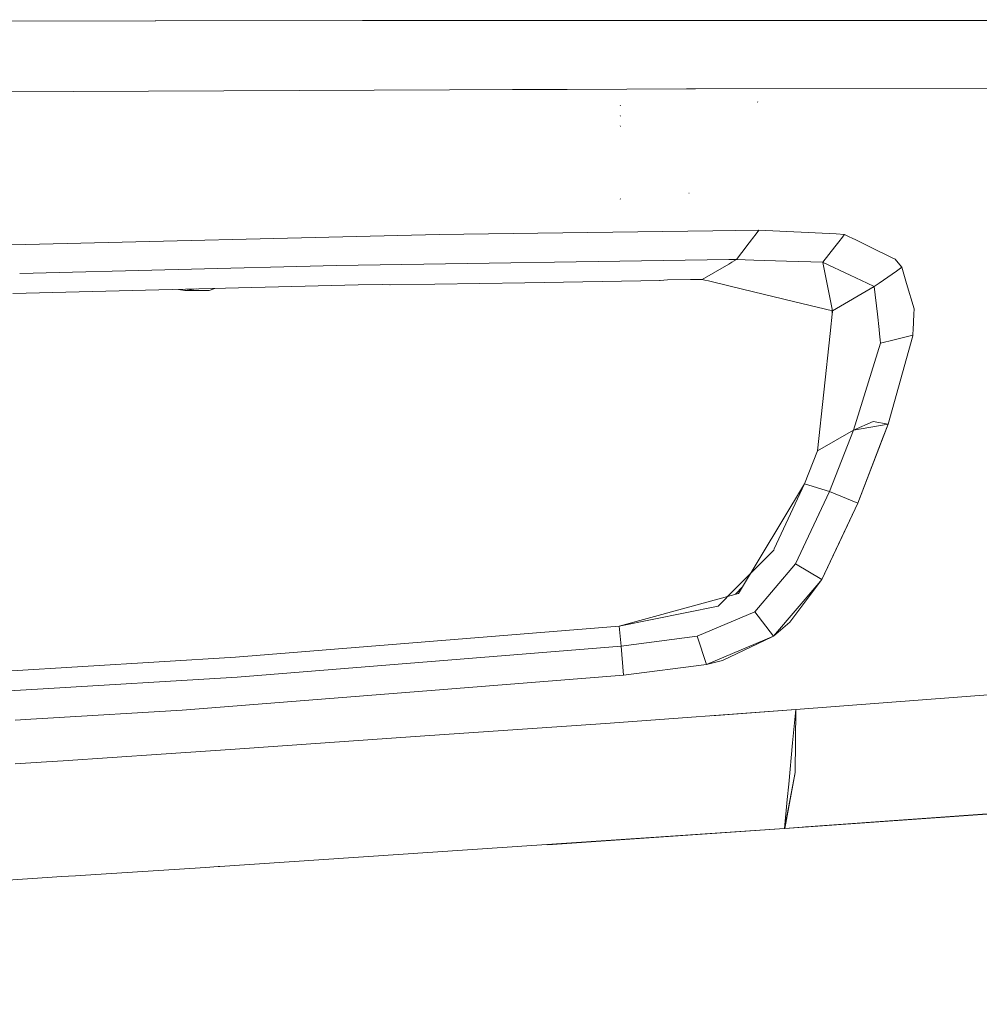
# Model space of a CAD drawing. Units: millimetres. Extents: x -1517 to 1525, y -230 to 3492.
# Drawn here: x 566 to 862, y 903 to 1206 of the extents above; entities that cross this region are included whole.
import ezdxf

# ---------------------------------------------------------------- set-up
doc = ezdxf.new("R2010")
doc.units = ezdxf.units.MM
doc.layers.add('1', color=7, linetype='Continuous', true_color=0xffffff)
doc.styles.add('blockfont', font='simplex.shx')
doc.dimstyles.get("Standard").update_dxf_attribs({"dimtxt": 0.18, "dimasz": 0.18, "dimexe": 0.18, "dimexo": 0.0625, "dimgap": 0.09, "dimtad": 0, "dimtih": 1, "dimtoh": 1, "dimdec": 4, "dimzin": 0, "dimdsep": 46, "dimtxsty": 'Standard', "dimcen": 0.09, "dimadec": 0, "dimazin": 0, "dimtfac": 1, "dimtdec": 4, "dimtofl": 0, "dimtmove": 0, "dimatfit": 3, "dimfxl": 1, "dimtolj": 1, "dimtzin": 0, "dimarcsym": 0})

# ---------------------------------------------------------------- blocks, each defined once
blk = doc.blocks.new('_U0')
at = {"layer": '1', "color": 18, "lineweight": 35}
for p, q in [((-887, 1400), (-887, 217.43985)), ((885, 1400), (885, 217.43985)), ((-887, 219.43985), (-262.291667, 219.43985)), ((885, 219.43985), (260.291667, 219.43985))]:
    blk.add_line(p, q, dxfattribs=at)
at = {"layer": '1', "color": 18, "lineweight": 13}
for p, q in [((27.125, 266.31485), (2.125, 266.31485)), ((2.125, 266.31485), (2.125, 172.56485)), ((258.791667, 266.31485), (233.791667, 266.31485)), ((258.791667, 172.56485), (258.791667, 266.31485)), ((2.125, 172.56485), (27.125, 172.56485)), ((233.791667, 172.56485), (258.791667, 172.56485))]:
    blk.add_line(p, q, dxfattribs=at)
at = {"layer": '1', "color": 18, "lineweight": 70}
for points in [[(-887, 219.43985), (-837.000049, 232.837309), (-836.999951, 206.04239)], [(885, 219.43985), (835.000049, 206.04239), (834.999951, 232.837309)]]:
    blk.add_solid(points, dxfattribs=at)
at = {"layer": '1', "color": 18, "linetype": 'Continuous', "lineweight": 13, "char_height": 50, "attachment_point": 7, "line_spacing_factor": 0.903614, "style": 'blockfont'}
for s, insert in [('\\W1.3321;69.8', (-258.141667, 180.544017)), ('\\W1.1591;1772', (26.65, 180.544017))]:
    blk.add_mtext(s, dxfattribs=dict(at, insert=insert))
blk = doc.blocks.new('_U1')
at = {"layer": '1', "color": 18, "lineweight": 35}
for p, q in [((-1160.617888, 1173.163999), (-1160.617888, -82.56015)), ((1160.274923, 1169.01039), (1160.274923, -82.56015)), ((-1160.617888, -80.56015), (-261.463149, -80.56015)), ((1160.274923, -80.56015), (261.120184, -80.56015))]:
    blk.add_line(p, q, dxfattribs=at)
at = {"layer": '1', "color": 18, "lineweight": 13}
for p, q in [((27.953517, -33.68515), (2.953517, -33.68515)), ((2.953517, -33.68515), (2.953517, -127.43515)), ((259.620184, -33.68515), (234.620184, -33.68515)), ((259.620184, -127.43515), (259.620184, -33.68515)), ((2.953517, -127.43515), (27.953517, -127.43515)), ((234.620184, -127.43515), (259.620184, -127.43515))]:
    blk.add_line(p, q, dxfattribs=at)
at = {"layer": '1', "color": 18, "lineweight": 70}
for points in [[(-1160.617888, -80.56015), (-1110.617937, -67.162691), (-1110.617839, -93.95761)], [(1160.274923, -80.56015), (1110.274972, -93.95761), (1110.274874, -67.162691)]]:
    blk.add_solid(points, dxfattribs=at)
at = {"layer": '1', "color": 18, "linetype": 'Continuous', "lineweight": 13, "char_height": 50, "attachment_point": 7, "line_spacing_factor": 0.903614, "style": 'blockfont'}
for s, insert in [('\\W1.3125;91.4', (-257.313149, -119.455983)), ('\\W1.2570;2321', (27.478517, -119.455983))]:
    blk.add_mtext(s, dxfattribs=dict(at, insert=insert))

msp = doc.modelspace()

# ---------------------------------------------------------------- linework, layer by layer
at = {"layer": '1', "color": 18, "linetype": 'Continuous', "lineweight": 13}
for p, q in [((608.109176, 1205.608834), (517.254233, 1205.423106)), ((608.109176, 1205.608834), (608.354724, 1205.609336)), ((608.354739, 1205.609336), (672.036767, 1205.739487)), ((689.39811, 1205.742706), (672.036767, 1205.739487)), ((718.223531, 1205.748019), (689.39811, 1205.742706)), ((809.701622, 1205.764879), (718.223539, 1205.748019)), ((809.701622, 1205.764879), (818.17311, 1205.761422)), ((818.17311, 1205.761422), (853.73652, 1205.746759)), ((853.73652, 1205.746759), (909.694493, 1205.723633)), ((698.743761, 1184.377064), (558.714272, 1183.737574)), ((718.223512, 1184.466066), (698.743761, 1184.377064)), ((735.010505, 1184.542764), (718.223516, 1184.466066)), ((735.010505, 1184.542764), (771.804344, 1184.710738)), ((771.80436, 1184.710738), (773.040298, 1184.716381)), ((773.0403, 1184.716381), (774.570525, 1184.723366)), ((866.710067, 1184.875597), (774.570525, 1184.723366)), ((793.732643, 1180.569161), (793.700099, 1180.688251)), ((751.428664, 1179.495682), (751.40059, 1179.667939)), ((751.428664, 1176.295627), (751.40059, 1176.468004)), ((751.428664, 1173.095692), (751.40059, 1173.26795)), ((751.419604, 1150.755633), (751.390219, 1150.866855)), ((772.588253, 1152.55617), (772.556186, 1152.556885)), ((779.90358, 1140.989036), (726.006925, 1140.246023)), ((794.112265, 1141.184915), (779.903592, 1140.989036)), ((793.262911, 1140.069047), (794.112265, 1141.184915)), ((794.112265, 1141.184915), (817.905328, 1139.994217)), ((536.449373, 1135.930796), (695.598245, 1139.826764)), ((726.006925, 1140.246023), (695.598245, 1139.826764)), ((790.390391, 1136.295173), (791.820101, 1138.173504)), ((791.82012, 1138.173529), (792.145078, 1138.600454)), ((792.145086, 1138.600464), (793.262906, 1140.069039)), ((817.450198, 1135.983739), (819.102657, 1138.090714)), ((817.906004, 1139.994183), (820.493937, 1139.864672)), ((819.102657, 1138.090715), (819.437457, 1138.517603)), ((819.437465, 1138.517613), (820.493937, 1139.864672)), ((820.493937, 1139.864672), (821.533245, 1139.355427)), ((821.533249, 1139.355424), (823.266781, 1138.506019)), ((823.266846, 1138.505987), (823.582484, 1138.351329)), ((823.582508, 1138.351318), (824.145614, 1138.075404)), ((824.145615, 1138.075403), (828.482756, 1135.950268)), ((788.871595, 1134.299801), (790.216232, 1136.066365)), ((790.216276, 1136.066423), (790.390381, 1136.29516)), ((813.774586, 1131.297131), (817.450145, 1135.98367)), ((828.482922, 1135.950186), (828.482932, 1135.950182)), ((828.482956, 1135.95017), (834.933558, 1132.789469)), ((784.815762, 1132.085295), (663.964808, 1130.256433)), ((787.213624, 1132.121582), (784.815764, 1132.085295)), ((785.806034, 1131.310402), (787.213624, 1132.121582)), ((787.213624, 1132.121582), (788.871595, 1134.2998)), ((787.213624, 1132.121582), (792.507125, 1131.957272)), ((792.507126, 1131.957272), (802.581962, 1131.644549)), ((802.581962, 1131.644549), (813.774586, 1131.297131)), ((834.933563, 1132.789467), (836.093485, 1132.221122)), ((836.942158, 1131.155206), (836.093485, 1132.221122)), ((663.964808, 1130.256433), (566.407593, 1127.805779)), ((776.575625, 1125.991006), (784.81167, 1130.737359)), ((784.811673, 1130.737361), (785.806031, 1131.3104)), ((813.774586, 1131.297131), (813.927052, 1131.225039)), ((813.789101, 1131.225458), (813.774586, 1131.297131)), ((813.789101, 1131.225458), (813.774586, 1131.297131)), ((816.812456, 1116.297145), (813.789102, 1131.225455)), ((816.812456, 1116.297145), (813.789102, 1131.225455)), ((813.927058, 1131.225036), (822.205181, 1127.31085)), ((831.101092, 1124.822892), (836.43575, 1128.567874)), ((836.435776, 1128.567892), (838.082016, 1129.723568)), ((838.082016, 1129.723568), (836.942158, 1131.155205)), ((838.082016, 1129.723568), (839.579735, 1124.740442)), ((722.032547, 1124.983449), (763.687432, 1125.655909)), ((763.518929, 1125.625391), (763.687432, 1125.655909)), ((763.687432, 1125.655909), (765.914857, 1125.868101)), ((765.914857, 1125.868101), (773.031354, 1125.951309)), ((773.031354, 1125.951309), (775.917783, 1125.983638)), ((775.917783, 1125.983638), (776.575625, 1125.991006)), ((776.575625, 1125.991006), (777.401523, 1125.79203)), ((777.401718, 1125.791983), (778.535515, 1125.518829)), ((778.535516, 1125.518829), (784.791248, 1124.011696)), ((822.205183, 1127.310849), (827.443512, 1124.833983)), ((670.692444, 1124.328513), (564.263007, 1121.614642)), ((617.287755, 1122.567792), (615.311108, 1122.91633)), ((620.797236, 1123.056223), (617.287755, 1122.567792)), ((622.160017, 1122.567792), (617.287755, 1122.567792)), ((624.765754, 1122.620602), (622.160017, 1122.567792)), ((626.212895, 1123.058457), (624.765754, 1122.620602)), ((626.464636, 1123.200737), (626.212895, 1123.058457)), ((678.046584, 1124.475021), (670.692444, 1124.328513)), ((680.373728, 1124.310989), (678.046584, 1124.475021)), ((722.032547, 1124.983449), (680.373728, 1124.310989)), ((680.518568, 1124.285955), (680.373728, 1124.310989)), ((784.791258, 1124.011694), (792.477375, 1122.159952)), ((816.812456, 1116.297145), (829.638481, 1123.796124)), ((816.812456, 1116.297145), (829.638481, 1123.796124)), ((827.443523, 1124.833978), (829.638481, 1123.796124)), ((829.638481, 1123.796124), (831.101, 1124.822827)), ((829.638481, 1123.796124), (830.59293, 1115.299387)), ((831.101012, 1124.822835), (831.101087, 1124.822888)), ((839.579738, 1124.740432), (841.938972, 1116.890926)), ((792.477378, 1122.159952), (801.374912, 1120.016356)), ((802.545816, 1119.734261), (801.374912, 1120.016356)), ((816.812456, 1116.297145), (802.545819, 1119.734261)), ((816.056311, 1109.299862), (816.812456, 1116.297145)), ((816.546517, 1116.361215), (816.746421, 1115.686069)), ((841.858806, 1115.265115), (841.938972, 1116.890926)), ((830.592931, 1115.299375), (830.592933, 1115.299354)), ((830.592937, 1115.299324), (831.128101, 1110.535158)), ((841.624012, 1110.503391), (841.858806, 1115.265109)), ((831.128102, 1110.535155), (831.272052, 1109.253675)), ((841.56085, 1109.222429), (841.624011, 1110.50336)), ((812.158346, 1073.228498), (816.056307, 1109.299825)), ((831.272057, 1109.253623), (831.27206, 1109.253602)), ((831.272063, 1109.253577), (831.483315, 1107.372953)), ((831.483318, 1107.372928), (831.600666, 1106.328268)), ((831.600666, 1106.328268), (835.713652, 1107.360134)), ((841.48018, 1108.603739), (833.904862, 1081.452746)), ((835.713677, 1107.36014), (840.680369, 1108.606183)), ((840.680634, 1108.60625), (841.541111, 1108.822126)), ((841.541111, 1108.822126), (841.480203, 1108.603822)), ((841.541111, 1108.822126), (841.560845, 1109.222339)), ((823.217571, 1079.601784), (831.600666, 1106.328268)), ((823.217566, 1079.601794), (829.330023, 1082.273274)), ((823.217571, 1079.601784), (833.904862, 1081.452746)), ((833.904862, 1081.452746), (824.553072, 1057.077427)), ((829.330023, 1082.273274), (833.904858, 1081.452757)), ((833.904858, 1081.452757), (832.3878, 1077.498585)), ((812.158342, 1073.228508), (823.217566, 1079.601794)), ((812.158346, 1073.228498), (823.217571, 1079.601784)), ((815.842624, 1060.661345), (823.217566, 1079.601794)), ((815.842628, 1060.661335), (823.217571, 1079.601784)), ((832.3878, 1077.498585), (824.553068, 1057.077437)), ((812.158342, 1073.228508), (808.114167, 1063.073784)), ((812.158346, 1073.228498), (808.114171, 1063.073773)), ((808.114171, 1063.073773), (787.804604, 1029.276271)), ((808.114167, 1063.073784), (798.81155, 1042.980104)), ((808.114167, 1063.073784), (815.842624, 1060.661345)), ((808.114171, 1063.073773), (815.842628, 1060.661335)), ((815.842624, 1060.661345), (805.418725, 1038.393408)), ((815.842628, 1060.661335), (808.56861, 1045.122295)), ((815.842624, 1060.661345), (824.553068, 1057.077437)), ((815.842628, 1060.661335), (824.553072, 1057.077427)), ((824.553068, 1057.077437), (813.478287, 1033.502847)), ((824.553072, 1057.077427), (818.922065, 1045.090852)), ((808.568601, 1045.122274), (805.41873, 1038.393397)), ((818.922054, 1045.090829), (813.478291, 1033.502836)), ((786.710198, 1030.586391), (798.648055, 1042.627006)), ((798.81155, 1042.980104), (798.648055, 1042.627006)), ((805.418725, 1038.393408), (792.841549, 1023.61086)), ((805.41873, 1038.393397), (792.841554, 1023.610849)), ((805.418725, 1038.393408), (813.478287, 1033.502847)), ((805.41873, 1038.393397), (813.478291, 1033.502836)), ((786.877847, 1029.02097), (789.034551, 1031.323048)), ((812.546305, 1032.410111), (798.626721, 1016.089816)), ((813.478287, 1033.502847), (803.635235, 1020.38303)), ((813.478291, 1033.502836), (812.54631, 1032.410117)), ((751.072705, 1019.157429), (787.804604, 1029.276271)), ((786.710198, 1030.586391), (781.515773, 1025.347262)), ((751.0727, 1019.157439), (781.515773, 1025.347262)), ((792.841549, 1023.61086), (775.063629, 1016.141802)), ((792.841554, 1023.610849), (775.063634, 1016.141791)), ((792.841549, 1023.61086), (798.626716, 1016.089826)), ((792.841554, 1023.610849), (798.626721, 1016.089816)), ((803.635235, 1020.38303), (798.626716, 1016.089826)), ((751.072705, 1019.157429), (632.917821, 1009.665747)), ((751.0727, 1019.157439), (751.626547, 1013.023168)), ((751.072705, 1019.157429), (751.626551, 1013.023157)), ((751.626547, 1013.023168), (775.063629, 1016.141802)), ((751.626551, 1013.023157), (775.063634, 1016.141791)), ((775.063629, 1016.141802), (777.936514, 1007.377058)), ((775.063634, 1016.141791), (777.936518, 1007.377048)), ((798.626721, 1016.089816), (777.936518, 1007.377048)), ((782.843347, 1008.607059), (798.211093, 1015.892774)), ((798.626716, 1016.089826), (798.211093, 1015.892774)), ((633.358002, 1003.509898), (751.626551, 1013.023157)), ((751.626547, 1013.023168), (752.344246, 1004.051119)), ((751.626551, 1013.023157), (752.344251, 1004.051108)), ((562.377082, 1005.336141), (632.917821, 1009.665747)), ((777.936514, 1007.377058), (752.344246, 1004.051119)), ((777.936518, 1007.377048), (752.344251, 1004.051108)), ((782.843347, 1008.607059), (777.936514, 1007.377058)), ((752.344251, 1004.051108), (691.835225, 999.276061)), ((633.358002, 1003.509898), (571.880501, 999.749606)), ((566.680182, 999.431526), (561.568188, 999.118849)), ((571.880499, 999.749606), (566.680184, 999.431526)), ((616.447091, 993.326802), (691.835225, 999.276061)), ((805.46325, 993.504315), (874.302681, 998.718589)), ((805.463254, 993.504305), (885.23984, 999.640424)), ((575.091044, 990.844716), (616.447091, 993.326802)), ((746.865034, 989.22636), (805.463254, 993.504305)), ((779.526289, 991.594106), (793.18219, 992.599815)), ((793.18219, 992.599815), (805.46325, 993.504315)), ((804.489269, 983.209547), (805.463254, 993.504305)), ((805.230911, 974.084943), (805.46325, 993.504315)), ((565.007591, 990.239533), (569.888601, 990.532479)), ((569.888607, 990.532479), (575.091036, 990.844716)), ((746.865034, 989.22636), (688.176632, 985.142906)), ((632.805228, 981.2903), (688.176632, 985.142906)), ((803.288065, 970.51315), (804.489267, 983.209523)), ((609.95692, 979.700584), (632.805228, 981.2903)), ((564.977045, 976.755801), (574.627782, 977.387624)), ((574.627795, 977.387625), (579.820246, 977.727569)), ((579.820261, 977.72757), (609.95692, 979.700584)), ((801.995511, 956.851273), (805.230911, 974.084943)), ((805.230911, 974.084943), (802.104945, 956.859082)), ((802.83641, 965.739287), (803.288064, 970.513144)), ((957.945287, 968.063195), (811.442787, 957.530483)), ((801.995516, 956.851263), (802.83641, 965.739282)), ((881.204899, 962.48886), (802.104945, 956.859082)), ((801.995516, 956.851263), (628.048122, 945.159335)), ((729.010697, 951.862365), (801.995511, 956.851273)), ((801.995511, 956.851273), (802.104945, 956.859082)), ((801.995516, 956.851263), (802.103102, 956.859012)), ((807.441874, 957.24284), (802.103102, 956.859012)), ((807.68272, 957.260155), (807.441874, 957.24284)), ((808.442086, 957.314749), (807.68274, 957.260156)), ((809.207042, 957.369745), (808.442099, 957.31475)), ((810.223289, 957.442808), (809.207078, 957.369748)), ((811.442741, 957.53048), (810.22331, 957.442809)), ((594.687058, 943.000568), (623.656094, 944.873948)), ((623.656094, 944.873948), (627.518296, 945.123692)), ((628.048122, 945.159335), (627.518296, 945.123692)), ((546.104912, 939.85884), (579.39012, 942.01134)), ((579.390122, 942.01134), (581.480375, 942.146514)), ((581.48039, 942.146515), (583.603685, 942.283825)), ((583.603719, 942.283827), (586.722798, 942.485532)), ((586.722832, 942.485535), (594.687058, 943.000568))]:
    msp.add_line(p, q, dxfattribs=at)

# ---------------------------------------------------------------- dimensions: what is measured, and where the dimension line sits
for base, p1, p2, picture, middle in [((885, 219.43985), (-887, 1400), (885, 1400), '_U0', (-11.9375, 219.43985)), ((1160.274923, -80.56015), (-1160.617888, 1173.163999), (1160.274923, 1169.01039), '_U1', (-11.108983, -80.56015))]:
    dim = msp.add_linear_dim(base=base, p1=p1, p2=p2, dimstyle='Standard', override={"dimtxt": 50, "dimasz": 50, "dimexe": 2, "dimexo": 0, "dimgap": 1.5, "dimtih": 1, "dimtoh": 1, "dimdec": 1, "dimlfac": 0.03937, "dimzin": 8, "dimdsep": 44, "dimlunit": 2, "dimtxsty": 'blockfont', "dimsah": 1, "dimse1": 0, "dimse2": 0, "dimsd1": 0, "dimsd2": 0, "dimclrd": 18, "dimclre": 18, "dimclrt": 18, "dimtol": 0, "dimtm": -0.1, "dimtfac": 1, "dimtdec": 2, "dimtofl": 1, "dimtmove": 0, "dimtzin": 8, "dimlwd": 35, "dimlwe": 35}, dxfattribs=at)
    dim.commit()
    dim.dimension.update_dxf_attribs({"geometry": picture, "text_midpoint": middle, "dimtype": 160})

doc.saveas('drawing.dxf')
